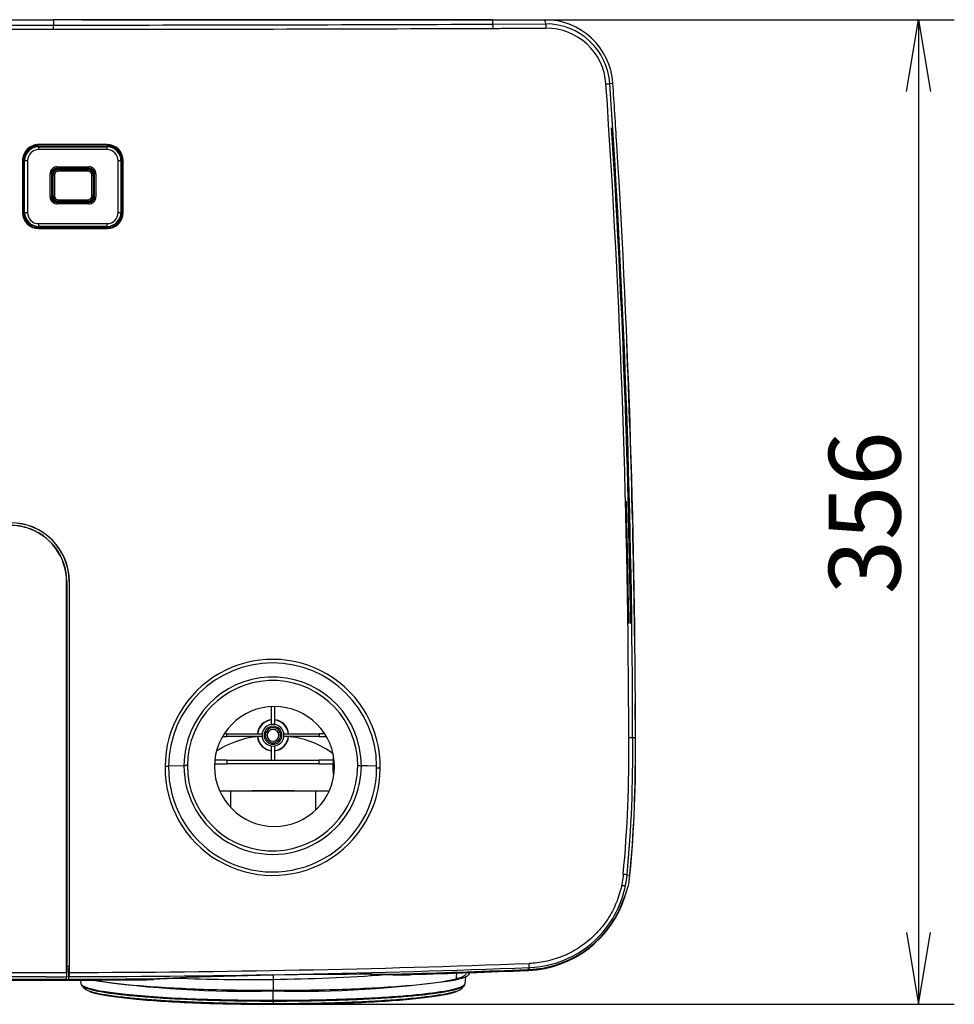
# Model space of a CAD drawing. Extents: x 71 to 1961, y 72 to 1765.
# Drawn here: x 944 to 1278, y 1154 to 1506 of the extents above; entities that cross this region are included whole.
import ezdxf
from ezdxf.enums import TextEntityAlignment as Align

# ---------------------------------------------------------------- set-up
doc = ezdxf.new("R2010")
doc.units = 0
for name, color, linetype in [('DEFAULT', 7, 'CONTINUOUS'), ('DV1_ﾃﾞﾌｫﾙﾄ', 7, 'CONTINUOUS'), ('HADARASSY_10', 7, 'CONTINUOUS'), ('HADARASSY_11', 7, 'CONTINUOUS'), ('HADARASSY_20', 7, 'CONTINUOUS'), ('HADARASSY_3', 7, 'CONTINUOUS'), ('HADARASSY_33', 7, 'CONTINUOUS'), ('HADARASSY_36', 7, 'CONTINUOUS'), ('HADARASSY_37', 7, 'CONTINUOUS'), ('HADARASSY_38', 7, 'CONTINUOUS'), ('HADARASSY_40', 7, 'CONTINUOUS'), ('HADARASSY_47', 7, 'CONTINUOUS'), ('HADARASSY_52', 7, 'CONTINUOUS')]:
    doc.layers.add(name, color=color, linetype=linetype)
doc.styles.add('SEACAD_SEANSI_TTF', font='seansi.ttf')

# ---------------------------------------------------------------- blocks, each defined once
blk = doc.blocks.new('SE')
at = {"layer": 'DV1_ﾃﾞﾌｫﾙﾄ', "color": 7, "linetype": 'CONTINUOUS'}
for p, q in [((966.23, 1506.17), (1277.61, 1506.17)), ((1264.81, 1506.17), (1264.81, 1154.45)), ((1044.6, 1154.45), (1277.61, 1154.45))]:
    blk.add_line(p, q, dxfattribs=at)
for points in [[(1260.54, 1480.57), (1264.81, 1506.17), (1269.08, 1480.57)], [(1260.54, 1180.05), (1264.81, 1154.45), (1269.08, 1180.05)]]:
    blk.add_lwpolyline(points, dxfattribs=at)
at = {"layer": 'HADARASSY_10', "color": 7, "linetype": 'CONTINUOUS'}
for p, q in [((1163.74, 1243.56), (1163.74, 1243.56)), ((1158.78, 1196.85), (1160.37, 1196.85)), ((1161.23, 1196.85), (1161.25, 1197)), ((1161.23, 1196.85), (1161.23, 1196.85))]:
    blk.add_line(p, q, dxfattribs=at)
for centre, radius, start, end in [((-2355.33, 1242.85), 3519.08, 0.64398, 0.77116), ((-2355.33, 1242.85), 3519.08, 0.01161, 0.311), ((-2371.38, 1243.12), 3535.13, 0.00716, 0.04258), ((690.16, 1243.51), 473.58, 354.825, 0.0057), ((1163.11, 1120.27), 123.29, 89.7053, 89.7299), ((1160.09, 1188.73), 12.19, 81.857, 81.8631)]:
    blk.add_arc(centre, radius, start, end, dxfattribs=at)
at = {"layer": 'HADARASSY_11', "color": 7, "linetype": 'CONTINUOUS'}
for p, q in [((1163.74, 1243.56), (1163.74, 1243.56)), ((1161.63, 1199.54), (1161.81, 1200.8)), ((1158.78, 1196.85), (1160.37, 1196.85)), ((1161.23, 1196.85), (1161.25, 1197)), ((1161.23, 1196.85), (1161.23, 1196.85))]:
    blk.add_line(p, q, dxfattribs=at)
for centre, radius, start, end in [((-2355.33, 1242.85), 3519.08, 0.64398, 0.77116), ((-2355.33, 1242.85), 3519.08, 0.01161, 0.311), ((-2371.38, 1243.12), 3535.13, 0.00716, 0.04258), ((690.16, 1243.51), 473.58, 354.825, 0.0057), ((1163.11, 1120.27), 123.29, 89.7053, 89.7225), ((1160.09, 1188.73), 12.19, 81.857, 81.8631)]:
    blk.add_arc(centre, radius, start, end, dxfattribs=at)
at = {"layer": 'HADARASSY_20', "color": 7, "linetype": 'CONTINUOUS'}
for radius, start, end in [(3545.99, 0.75783, 3.62179), (3545.33, 0.75797, 1.46549)]:
    blk.add_arc((-2383.64, 1243.56), radius, start, end, dxfattribs=at)
at = {"layer": 'HADARASSY_3', "color": 7, "linetype": 'CONTINUOUS'}
for start, end in [(1.36348, 2.38383), (0.76568, 1.31584)]:
    blk.add_arc((-2395.05, 1242.95), 3558.78, start, end, dxfattribs=at)
at = {"layer": 'HADARASSY_33', "color": 7, "linetype": 'CONTINUOUS'}
for p, q in [((946.42, 1324.64), (946.44, 1324.7)), ((960.64, 1305.49), (960.71, 1305.49)), ((960.64, 1165.82), (960.64, 1305.49)), ((960.71, 1305.49), (960.71, 1166.78)), ((946.43, 1165.82), (960.64, 1165.82)), ((960.7, 1164.28), (960.31, 1163.39)), ((960.71, 1164.28), (960.68, 1164.33)), ((960.71, 1164.28), (960.71, 1166.78))]:
    blk.add_line(p, q, dxfattribs=at)
for centre, radius, start, end in [((940.64, 1305.45), 20.1, 73.232, 89.9838), ((940.64, 1305.49), 20, 73.2158, 90.0001), ((940.64, 1305.49), 20, 0, 73.2158), ((940.64, 1305.49), 20.07, 0.0004, 73.2154), ((952.34, 5834.31), 4668.49, 267.93338, 269.92741), ((952.33, 5831.82), 4667.49, 267.9334, 270.01293), ((951.85, 5479.24), 4315.86, 267.77383, 270.11223), ((953.78, 4336.42), 3172.1, 269.99282, 270.12463), ((976.66, 1165.48), 16.02, 178.7571, 184.095)]:
    blk.add_arc(centre, radius, start, end, dxfattribs=at)
at = {"layer": 'HADARASSY_36', "color": 7, "linetype": 'CONTINUOUS'}
for p, q in [((957.8, 1452.6), (957.64, 1452.76)), ((968.33, 1452.76), (957.64, 1452.76)), ((968.33, 1452.76), (968.17, 1452.6)), ((955.64, 1450.76), (955.8, 1450.6)), ((955.64, 1450.76), (955.64, 1443.15)), ((956.3, 1450.6), (955.8, 1450.6)), ((955.8, 1443.31), (955.8, 1450.6)), ((956.3, 1450.6), (956.3, 1443.31)), ((957.8, 1452.6), (968.17, 1452.6)), ((968.17, 1452.1), (957.8, 1452.1)), ((969.67, 1443.31), (969.67, 1450.6)), ((970.17, 1450.6), (970.33, 1450.76)), ((970.17, 1450.6), (970.17, 1443.31)), ((970.33, 1443.15), (970.33, 1450.76)), ((955.8, 1443.31), (955.64, 1443.15)), ((969.67, 1443.31), (970.17, 1443.31)), ((970.33, 1443.15), (970.17, 1443.31)), ((957.64, 1441.16), (957.8, 1441.32)), ((957.64, 1441.16), (968.33, 1441.16)), ((957.8, 1441.82), (968.17, 1441.82)), ((957.8, 1441.82), (957.8, 1441.32)), ((968.17, 1441.32), (957.8, 1441.32)), ((968.17, 1441.32), (968.33, 1441.16))]:
    blk.add_line(p, q, dxfattribs=at)
for centre, radius, start, end in [((957.8, 1450.6), 2, 90.0255, 179.9745), ((957.8, 1450.6), 1.5, 89.9593, 180.0336), ((1267.84, 1452.52), 310.04, 179.9857, 180.0779), ((968.17, 1450.6), 2, 0.0255, 89.9745), ((658.17, 1452.52), 310, 359.9221, 0.0143), ((968.17, 1450.6), 1.5, 359.9593, 90.0407), ((970.09, 1140.56), 310.04, 89.9857, 90.0779), ((955.88, 1750.96), 307.65, 269.9855, 270.0785), ((957.8, 1443.31), 2, 180.0255, 269.9745), ((957.8, 1443.31), 1.5, 179.9593, 270.0336), ((968.17, 1443.31), 1.5, 269.9593, 0.0336), ((968.17, 1443.31), 2, 270.0255, 359.9745), ((658.13, 1441.39), 310.04, 359.9857, 0.0779)]:
    blk.add_arc(centre, radius, start, end, dxfattribs=at)
for centre, major_axis, start_param, end_param in [((957.64, 1450.76), (1.42, -1.42), 2.357505, 3.92568), ((968.32, 1450.76), (-1.42, -1.42), 2.357483, 3.925702), ((957.64, 1443.16), (1.42, 1.42), 2.357505, 3.92568), ((968.32, 1443.16), (-1.42, 1.42), 2.357505, 3.92568)]:
    blk.add_ellipse(centre, major_axis=major_axis, ratio=0.997265, start_param=start_param, end_param=end_param, dxfattribs=at)
at = {"layer": 'HADARASSY_37', "color": 7, "linetype": 'CONTINUOUS'}
for p, q in [((950.67, 1460.93), (975.08, 1460.93)), ((950.67, 1460.93), (950.67, 1460.79)), ((950.67, 1460.79), (950.67, 1459.79)), ((950.67, 1460.79), (975.08, 1460.79)), ((975.08, 1459.79), (950.67, 1459.79)), ((975.08, 1460.79), (975.08, 1460.93)), ((975.08, 1459.79), (975.08, 1460.79)), ((945.55, 1437.32), (945.55, 1455.81)), ((945.68, 1455.81), (945.55, 1455.81)), ((946.68, 1455.81), (945.68, 1455.81)), ((945.68, 1437.32), (945.68, 1455.81)), ((946.68, 1455.81), (946.68, 1437.32)), ((957.24, 1453.64), (968.62, 1453.64)), ((968.62, 1453.14), (957.24, 1453.14)), ((957.25, 1453.12), (957.24, 1453.14)), ((968.6, 1453.12), (957.25, 1453.12)), ((968.6, 1453.12), (968.62, 1453.14)), ((979.07, 1437.32), (979.07, 1455.81)), ((980.07, 1455.81), (979.07, 1455.81)), ((980.07, 1455.81), (980.07, 1437.32)), ((980.2, 1455.81), (980.07, 1455.81)), ((980.2, 1455.81), (980.2, 1437.32)), ((954.74, 1442.85), (954.74, 1451.14)), ((955.24, 1451.14), (955.24, 1442.85)), ((955.26, 1451.13), (955.24, 1451.14)), ((955.26, 1451.13), (955.26, 1442.86)), ((970.6, 1451.13), (970.62, 1451.14)), ((970.6, 1442.86), (970.6, 1451.13)), ((970.62, 1442.85), (970.62, 1451.14)), ((971.12, 1451.14), (971.12, 1442.85)), ((955.26, 1442.86), (955.24, 1442.85)), ((970.6, 1442.86), (970.62, 1442.85)), ((957.25, 1440.87), (957.24, 1440.85)), ((957.24, 1440.85), (968.62, 1440.85)), ((968.62, 1440.35), (957.24, 1440.35)), ((957.25, 1440.87), (968.6, 1440.87)), ((968.6, 1440.87), (968.62, 1440.85)), ((945.55, 1437.32), (945.68, 1437.32)), ((945.68, 1437.32), (946.68, 1437.32)), ((979.07, 1437.32), (980.07, 1437.32)), ((980.07, 1437.32), (980.2, 1437.32)), ((950.67, 1433.33), (975.08, 1433.33)), ((950.67, 1433.33), (950.67, 1432.33)), ((975.08, 1432.33), (950.67, 1432.33)), ((950.67, 1432.33), (950.67, 1432.19)), ((975.08, 1432.19), (950.67, 1432.19)), ((975.08, 1432.33), (975.08, 1433.33)), ((975.08, 1432.19), (975.08, 1432.33))]:
    blk.add_line(p, q, dxfattribs=at)
for centre, radius, start, end in [((950.67, 1455.81), 5.12, 90, 180), ((950.67, 1455.81), 4.99, 90, 180), ((950.67, 1455.81), 3.99, 90, 180), ((975.08, 1455.81), 5.12, 0, 90), ((975.08, 1455.81), 4.99, 0, 90), ((975.08, 1455.81), 3.99, 0, 90), ((957.24, 1451.15), 2.5, 89.9662, 180.0334), ((1647.4, 1453.22), 690.17, 179.96499, 180.00644), ((968.62, 1451.15), 2.5, 359.9662, 90.0334), ((181.45, 1453.22), 787.16, 359.99435, 0.0307), ((955.16, 663.98), 787.17, 89.99435, 90.0307), ((970.69, 760.98), 690.17, 89.96499, 90.00644), ((957.24, 1442.85), 2.5, 179.9662, 270.0334), ((955.16, 2133.02), 690.17, 269.96499, 270.00644), ((968.62, 1442.85), 2.5, 269.9662, 0.0334), ((970.69, 2230.01), 787.16, 269.99435, 270.0307), ((1744.45, 1440.77), 787.22, 179.99436, 180.0307), ((279.41, 1440.77), 689.2, 359.96497, 0.00648), ((950.67, 1437.32), 5.12, 180, 270), ((950.67, 1437.32), 4.99, 180, 270), ((950.67, 1437.32), 3.99, 180, 270), ((975.08, 1437.32), 5.12, 270, 360), ((975.08, 1437.32), 3.99, 270, 0), ((975.08, 1437.32), 4.99, 270, 0)]:
    blk.add_arc(centre, radius, start, end, dxfattribs=at)
for centre, major_axis in [((957.26, 1451.12), (1.42, -1.42)), ((968.6, 1451.12), (-1.42, -1.42)), ((957.26, 1442.87), (1.42, 1.42)), ((968.6, 1442.87), (-1.42, 1.42))]:
    blk.add_ellipse(centre, major_axis=major_axis, ratio=0.997265, start_param=2.357554, end_param=3.925631, dxfattribs=at)
for points in [[(955.24, 1451.14), (955.24, 1451.26), (955.26, 1451.55), (955.4, 1451.98), (955.66, 1452.41), (956.02, 1452.76), (956.46, 1453.01), (956.88, 1453.12), (957.14, 1453.14), (957.24, 1453.14)], [(968.62, 1453.14), (968.74, 1453.14), (969.02, 1453.12), (969.45, 1452.98), (969.88, 1452.72), (970.23, 1452.36), (970.48, 1451.92), (970.6, 1451.5), (970.62, 1451.24), (970.62, 1451.14)], [(957.24, 1440.85), (957.12, 1440.85), (956.83, 1440.87), (956.4, 1441.01), (955.97, 1441.27), (955.62, 1441.63), (955.37, 1442.07), (955.26, 1442.49), (955.24, 1442.75), (955.24, 1442.85)], [(970.62, 1442.85), (970.62, 1442.73), (970.59, 1442.45), (970.46, 1442.01), (970.19, 1441.58), (969.83, 1441.23), (969.4, 1440.98), (968.98, 1440.87), (968.72, 1440.85), (968.62, 1440.85)]]:
    blk.add_open_spline(points, degree=3, knots=[0, 0, 0, 0, 0.112222, 0.271488, 0.430431, 0.589281, 0.74824, 0.907533, 1, 1, 1, 1], dxfattribs=at)
at = {"layer": 'HADARASSY_38', "color": 7, "linetype": 'CONTINUOUS'}
for p, q in [((772.35, 1506.18), (955.99, 1506.17)), ((955.99, 1506.17), (955.99, 1504.26)), ((1112.73, 1506.17), (1131.37, 1506.17)), ((1112.73, 1506.17), (1112.73, 1504.58)), ((1131.73, 1504.66), (1131.37, 1506.17)), ((897.54, 1502.77), (955.99, 1502.77)), ((1112.73, 1504.58), (1131.73, 1504.66)), ((1154.63, 1483.34), (1155.69, 1483.46)), ((975.08, 1461.58), (950.67, 1461.58)), ((975.08, 1461.38), (950.67, 1461.38)), ((950.67, 1461.34), (950.67, 1461.38)), ((975.08, 1461.38), (975.08, 1461.34)), ((945.09, 1455.79), (944.89, 1455.79)), ((944.89, 1455.79), (944.89, 1437.32)), ((945.14, 1455.79), (945.09, 1455.79)), ((945.09, 1455.79), (945.09, 1437.32)), ((945.14, 1437.32), (945.14, 1455.79)), ((980.61, 1437.32), (980.61, 1455.8)), ((980.61, 1455.8), (980.66, 1455.8)), ((980.66, 1437.32), (980.66, 1455.8)), ((980.86, 1437.32), (980.86, 1455.8)), ((945.09, 1437.32), (944.89, 1437.32)), ((945.14, 1437.32), (945.09, 1437.32)), ((980.66, 1437.32), (980.61, 1437.32)), ((975.08, 1431.78), (950.67, 1431.78)), ((950.67, 1431.78), (950.67, 1431.74)), ((950.67, 1431.74), (975.08, 1431.74)), ((950.67, 1431.54), (975.08, 1431.54)), ((975.08, 1431.78), (975.08, 1431.74)), ((961.6, 1305.49), (961.6, 1168.02)), ((961.6, 1305.49), (961.64, 1305.49)), ((961.64, 1165.83), (961.64, 1305.49)), ((1162.77, 1249.67), (1161.38, 1249.67)), ((1163.79, 1249.69), (1162.77, 1249.67)), ((1002.73, 1243.04), (1002.54, 1239.7)), ((1003.95, 1242.91), (1003.78, 1239.73)), ((1002.54, 1239.7), (997.05, 1239.51)), ((997.05, 1239.51), (997.05, 1239.35)), ((1002.54, 1239.7), (1002.94, 1239.72)), ((1064.44, 1236.43), (1064.63, 1239.64)), ((1065.5, 1239.63), (1065.89, 1239.67)), ((1066.92, 1239.66), (1065.89, 1239.67)), ((1068.13, 1239.65), (1066.92, 1239.66)), ((1071.35, 1239.57), (1068.13, 1239.65)), ((1071.35, 1238.8), (1071.35, 1239.57)), ((1160.79, 1200.71), (1161.8, 1200.62)), ((1161.54, 1198.45), (1161.8, 1200.62)), ((961.3, 1166.2), (961.58, 1167.02)), ((961.3, 1166.2), (961.3, 1163.4)), ((961.3, 1163.4), (961.62, 1164.33)), ((1125.19, 1166.87), (1125.79, 1166.89)), ((1125.77, 1167.55), (1125.78, 1167.22)), ((1125.78, 1167.22), (1125.79, 1166.89))]:
    blk.add_line(p, q, dxfattribs=at)
for centre, radius, start, end in [((1131.38, 1481.81), 24.37, 3.8858, 90.005), ((946.08, 44309.04), 42804.79, 269.935035, 270.013264), ((948.08, 43591.56), 42087.3, 270.010762, 270.224141), ((837.49, 1503.02), 118.51, 359.8762, 0.5997), ((948.08, 43634.72), 42131.96, 270.010763, 270.224022), ((1131.82, 1481.79), 22.86, 3.8754, 90.2222), ((1131.92, 1481.79), 21.37, 3.8899, 90.244), ((1148.63, 1554.67), 71.58, 273.6893, 274.8059), ((-2361.57, 1243.84), 3522.95, 0.0949, 3.89652), ((-2363.42, 1243.84), 3526.19, 0.09483, 3.89459), ((-2376.16, 1243.77), 3539.97, 3.52883, 3.88239), ((950.68, 1455.8), 5.79, 90.0376, 180.077), ((950.68, 1455.79), 5.59, 90.0772, 179.9738), ((950.68, 1455.79), 5.54, 90.0644, 179.9628), ((966.46, -7930.99), 9392.33, 89.947408, 90.096305), ((971.65, 1461.54), 3.44, 357.3987, 0.7338), ((975.08, 1455.8), 5.79, 0.0629, 89.9361), ((975.08, 1455.81), 5.58, 359.9925, 90.003), ((975.08, 1455.8), 5.53, 0.0007, 89.9943), ((-2373.86, 1244.04), 3537.66, 0.09154, 3.52676), ((980.8, 1441.22), 14.59, 89.7733, 90.5676), ((950.67, 1437.32), 5.78, 180.0028, 270.0008), ((950.67, 1437.31), 5.58, 179.9989, 270.0049), ((950.67, 1437.32), 5.53, 180, 270), ((975.08, 1437.32), 5.53, 270.0056, 359.9994), ((975.08, 1437.31), 5.58, 269.9984, 0.0087), ((975.08, 1437.32), 5.79, 270.0645, 359.9367), ((980.79, 1450.42), 13.11, 269.4228, 270.3069), ((975.46, 1431.61), 24.79, 179.71, 180.172), ((971.38, 1431.58), 3.71, 359.3294, 2.4199), ((940.64, 1305.49), 21, 0.0033, 89.9967), ((940.64, 1305.49), 20.95, 0.0033, 89.9967), ((1034.23, 1239.26), 38.41, 359.3002, 179.8422), ((1034.2, 1239.25), 37.15, 0.4894, 179.6043), ((1034.22, 1239.68), 31.67, 359.984, 173.925), ((1034.21, 1239.69), 30.42, 359.91, 173.9201), ((1034.86, 1239.41), 21.42, 0, 180), ((705.31, 1243.66), 456.1, 354.6135, 0.7548), ((698.2, 1243.94), 464.61, 354.6616, 0.7073), ((701.26, 1243.91), 462.57, 354.6293, 0.7156), ((1034.23, 1238.9), 38.41, 179.3074, 359.835), ((987.84, 405.36), 834.05, 89.36704, 89.45176), ((1034.2, 1238.88), 37.15, 179.2653, 359.8843), ((1034.22, 1239.67), 31.67, 179.9421, 0.0074), ((1003.83, 1170.99), 68.74, 90.048, 90.7422), ((1034.2, 1239.68), 30.42, 179.9063, 353.8747), ((1034.86, 1239.41), 21.42, 180, 0), ((1064.59, 1195.47), 44.18, 88.8091, 89.9451), ((1071.65, 1197.55), 41.25, 88.624, 90.4097), ((1124.41, 1204.06), 36.54, 322.8584, 354.7388), ((1155, 1150.23), 50.82, 83.4581, 85.0278), ((1113.09, 1209.54), 49.73, 332.859, 344.5511), ((1123.68, 1209.98), 39.77, 339.8667, 340.2611), ((1148.92, 1200.19), 12.74, 343.3748, 352.1448), ((1124.31, 1204.16), 37.3, 272.2752, 332.3462), ((1124.41, 1204.06), 36.54, 272.1307, 322.8584), ((952.34, 5835.41), 4667.4, 270.10266, 270.11356), ((943.24, 1167.82), 18.36, 357.4923, 0.61), ((952.3, 5835.15), 4669.33, 270.11468, 272.12943), ((952.29, 5829.13), 4662.12, 270.10346, 270.11417), ((951.86, 5476.84), 4310.66, 270.11762, 270.12556), ((952.29, 5830.66), 4666.33, 270.11453, 272.13052), ((937.41, 1165.48), 24.23, 357.2795, 0.8228), ((1068.18, -604.15), 1769.32, 89.95187, 92.2391), ((1070.17, 1553.79), 388.63, 269.9258, 271.7642), ((951.85, 5479.24), 4315.85, 271.72983, 272.30178), ((951.85, 5479.24), 4315.85, 270.12549, 270.46112), ((983.88, 1543.97), 380.46, 270.4068, 272.2849)]:
    blk.add_arc(centre, radius, start, end, dxfattribs=at)
for points in [[(1112.73, 1506.17), (1060.48, 1506.18), (1008.23, 1506.18), (955.99, 1506.17)], [(1112.81, 1503.08), (1114.92, 1503.09), (1119.15, 1503.11), (1125.49, 1503.14), (1129.71, 1503.15), (1131.82, 1503.16)]]:
    blk.add_open_spline(points, degree=3, dxfattribs=at)
for points, weights in [([(1112.73, 1504.58), (1112.77, 1504.52), (1112.81, 1503.92), (1112.81, 1503.08)], [1.15519611326, 0.948274902727, 0.94826796248, 1.15517529252]), ([(1131.73, 1504.66), (1131.78, 1504.6), (1131.82, 1503.99), (1131.82, 1503.16)], [1.155198752, 0.948281844699, 0.94826708372, 1.15515446906]), ([(1125.77, 1167.55), (1125.81, 1167.6), (1125.83, 1168.21), (1125.8, 1169.05)], [1.15916627103, 0.947291672877, 0.946945144013, 1.15812668444])]:
    blk.add_rational_spline(points, weights, degree=3, dxfattribs=at)
blk.add_rational_spline([(950.67, 1461.38), (950.67, 1461.37), (950.67, 1461.46), (950.67, 1461.58), (950.67, 1461.58), (950.67, 1461.58), (950.67, 1461.58)], [1.17094726141, 0.942794379245, 0.943017798099, 1.17161751797, 1.17161751797, 1.17161751797, 1.17161751797], degree=3, knots=[0, 0, 0, 0, 0.975916, 0.975916, 0.975916, 1, 1, 1, 1], dxfattribs=at)
blk.add_open_spline([(1159.4, 1200.85), (1159.23, 1198.98), (1158.54, 1194.98), (1156.42, 1189.1), (1153.1, 1183.45), (1148.78, 1178.51), (1143.62, 1174.45), (1137.8, 1171.42), (1131.77, 1169.6), (1127.7, 1169.12), (1125.8, 1169.05)], degree=3, knots=[0, 0, 0, 0, 0.111131, 0.240102, 0.369213, 0.498438, 0.627783, 0.757245, 0.886754, 1, 1, 1, 1], dxfattribs=at)
at = {"layer": 'HADARASSY_40', "color": 7, "linetype": 'CONTINUOUS'}
for p, q in [((1033.86, 1254.43), (1033.86, 1260.73)), ((1034.86, 1260.76), (1034.86, 1254.43)), ((1016.36, 1250.06), (1017.86, 1250.06)), ((1017.86, 1251.06), (1016.95, 1251.06)), ((1017.86, 1250.06), (1017.86, 1251.06)), ((1017.86, 1251.06), (1030.49, 1251.06)), ((1030.49, 1250.06), (1017.86, 1250.06)), ((1031.66, 1250.56), (1031.16, 1250.56)), ((1037.06, 1250.56), (1037.56, 1250.56)), ((1038.23, 1251.06), (1050.86, 1251.06)), ((1050.86, 1250.06), (1038.23, 1250.06)), ((1052.74, 1251.06), (1050.86, 1251.06)), ((1050.86, 1251.06), (1050.86, 1250.06)), ((1050.86, 1250.06), (1053.41, 1250.06)), ((1033.86, 1241.61), (1033.86, 1246.69)), ((1034.86, 1246.69), (1034.86, 1241.61)), ((1017.86, 1241.61), (1013.55, 1241.61)), ((1017.86, 1241.61), (1050.86, 1241.61)), ((1017.86, 1241.61), (1017.86, 1240.41)), ((1055.86, 1241.61), (1050.86, 1241.61)), ((1050.86, 1240.41), (1050.86, 1241.61)), ((1055.86, 1243.45), (1055.86, 1241.31)), ((1013.49, 1240.41), (1017.86, 1240.41)), ((1050.86, 1240.41), (1017.86, 1240.41)), ((1050.86, 1240.41), (1055.86, 1240.41)), ((1055.86, 1241.26), (1055.86, 1240.73)), ((1055.86, 1240.73), (1056.17, 1240.73)), ((1055.86, 1237.56), (1055.86, 1240.73)), ((1055.86, 1237.56), (1055.86, 1236.56)), ((1056.18, 1237.56), (1055.86, 1237.56)), ((1056.05, 1236.56), (1055.86, 1236.56)), ((1019.25, 1230.56), (1015.46, 1230.56)), ((1019.25, 1224.85), (1019.25, 1230.56)), ((1049.47, 1230.56), (1019.25, 1230.56)), ((1054.33, 1230.56), (1049.47, 1230.56)), ((1049.47, 1230.56), (1049.47, 1223.82))]:
    blk.add_line(p, q, dxfattribs=at)
for centre, radius, start, end in [((1034.36, 1250.56), 5.58, 95.1422, 174.8578), ((1034.36, 1250.56), 5.5, 95.2159, 174.7841), ((1034.36, 1250.56), 5.58, 5.1422, 84.8578), ((1034.36, 1250.56), 5.5, 5.2159, 84.7841), ((1034.36, 1250.56), 3.9, 0, 180), ((1034.36, 1250.56), 3.2, 90, 180), ((1034.36, 1250.56), 2.7, 90, 180), ((1034.36, 1250.56), 2.1, 0, 180), ((1034.36, 1250.56), 3.2, 0, 90), ((1034.36, 1250.56), 2.7, 0, 90), ((1032.48, 1216.93), 33.39, 97.2259, 123.3196), ((1034.35, 1250.57), 5.57, 185.2023, 264.9416), ((1034.36, 1250.56), 5.5, 185.2159, 264.7841), ((1034.36, 1250.56), 3.9, 180, 0), ((1034.36, 1250.56), 3.2, 180, 270), ((1034.36, 1250.56), 2.7, 180, 270), ((1034.36, 1250.56), 2.1, 180, 0), ((1034.36, 1250.56), 3.2, 270, 0), ((1034.36, 1250.56), 2.7, 270, 360), ((1034.37, 1250.57), 5.57, 275.0584, 354.7977), ((1034.36, 1250.56), 5.5, 275.2159, 354.7841), ((1036.25, 1216.94), 33.38, 54.0194, 82.7788), ((1034.36, 507.75), 722.96, 88.80294, 91.19771)]:
    blk.add_arc(centre, radius, start, end, dxfattribs=at)
at = {"layer": 'HADARASSY_47', "color": 7, "linetype": 'CONTINUOUS'}
for p, q in [((1102.95, 1161.82), (1103.17, 1164.31)), ((965.66, 1163.1), (965.77, 1161.82)), ((1034.36, 1155.9), (1034.36, 1159.33)), ((1034.36, 1155.62), (1034.36, 1155.9))]:
    blk.add_line(p, q, dxfattribs=at)
for centre, radius, start, end in [((966.92, 1161.97), 1.15, 184.7777, 220.799), ((1101.79, 1161.98), 1.16, 319.2054, 355.1805), ((963.27, 1154.58), 71.08, 359.8966, 0.0377)]:
    blk.add_arc(centre, radius, start, end, dxfattribs=at)
for points, knots in [([(1103.26, 1165.34), (1103.19, 1164.56), (1099.57, 1162.99), (1084.35, 1160.99), (1061.41, 1159.64), (1043.38, 1159.33), (1034.36, 1159.33)], [0, 0, 0, 0, 0.246215, 0.497477, 0.748738, 1, 1, 1, 1]), ([(965.77, 1161.87), (965.8, 1161.43), (966.69, 1160.78), (969.72, 1159.86), (973.84, 1159.03), (980.9, 1158.08), (991.45, 1157.15), (1004.1, 1156.46), (1016.11, 1156.09), (1025.2, 1155.94), (1030.93, 1155.9), (1033.6, 1155.9), (1034.36, 1155.9)], [0, 0, 0, 0, 0.1392435, 0.2109711, 0.3068082, 0.4267067, 0.5705287, 0.7211285, 0.8393722, 0.9252925, 0.9788428, 1, 1, 1, 1]), ([(965.99, 1161.3), (965.99, 1161.3), (966, 1161.27), (966.02, 1161.25), (966.04, 1161.22)], [0, 0, 0, 0, 0.045443, 1, 1, 1, 1]), ([(966.04, 1161.22), (966.14, 1161.11), (966.44, 1160.84), (967.23, 1160.42), (968.5, 1159.97), (970.19, 1159.52), (972.23, 1159.1), (974.63, 1158.69), (977.44, 1158.28), (980.57, 1157.91), (983.99, 1157.56), (987.72, 1157.22), (991.83, 1156.91), (996.1, 1156.64), (1000.57, 1156.4), (1005.49, 1156.17), (1011.23, 1155.96), (1017.96, 1155.78), (1025.77, 1155.65), (1031.39, 1155.62), (1034.36, 1155.62)], [0, 0, 0, 0, 0.039049, 0.087966, 0.141055, 0.19446, 0.243983, 0.294372, 0.348038, 0.400742, 0.44941, 0.501369, 0.555331, 0.607018, 0.655477, 0.708763, 0.768583, 0.836378, 0.913496, 1, 1, 1, 1]), ([(1034.36, 1159.33), (1025.34, 1159.33), (1007.31, 1159.64), (984.37, 1160.99), (974.02, 1162.35), (970.53, 1163.1), (970.44, 1163.12)], [0, 0, 0, 0, 0.330529, 0.661057, 0.991586, 1, 1, 1, 1]), ([(1034.36, 1155.9), (1035.02, 1155.9), (1037.04, 1155.9), (1041.1, 1155.92), (1047.19, 1155.99), (1055.18, 1156.16), (1064.78, 1156.49), (1074.38, 1156.99), (1083.01, 1157.64), (1090.03, 1158.36), (1095.7, 1159.17), (1101.07, 1160.3), (1102.86, 1161.23), (1102.95, 1161.85), (1102.95, 1161.87)], [0, 0, 0, 0, 0.018578, 0.056456, 0.113632, 0.190096, 0.285839, 0.400907, 0.501455, 0.602046, 0.702684, 0.803339, 0.993208, 1, 1, 1, 1]), ([(1034.36, 1155.62), (1036.53, 1155.62), (1040.68, 1155.63), (1046.53, 1155.71), (1051.75, 1155.81), (1056.54, 1155.94), (1061.1, 1156.09), (1065.53, 1156.27), (1069.8, 1156.48), (1073.98, 1156.72), (1078.02, 1156.99), (1081.75, 1157.29), (1084.99, 1157.58), (1087.71, 1157.86), (1089.98, 1158.13), (1091.9, 1158.38), (1093.51, 1158.61), (1094.86, 1158.82), (1096.01, 1159.02), (1096.97, 1159.2), (1097.77, 1159.37), (1098.43, 1159.52), (1098.98, 1159.65), (1099.45, 1159.77), (1099.87, 1159.89), (1100.27, 1160.01), (1100.64, 1160.13), (1101.02, 1160.26), (1101.4, 1160.41), (1101.76, 1160.58), (1102.09, 1160.75), (1102.36, 1160.92), (1102.55, 1161.08), (1102.64, 1161.18), (1102.68, 1161.22)], [0, 0, 0, 0, 0.063391, 0.120831, 0.171971, 0.21912, 0.266603, 0.314258, 0.361582, 0.409257, 0.459642, 0.509874, 0.55514, 0.595537, 0.632043, 0.665044, 0.694934, 0.722054, 0.746762, 0.769292, 0.789049, 0.806379, 0.821848, 0.83604, 0.849541, 0.862938, 0.876838, 0.891863, 0.908629, 0.927351, 0.947639, 0.967677, 0.985215, 1, 1, 1, 1]), ([(1102.68, 1161.22), (1102.68, 1161.22), (1102.7, 1161.25), (1102.72, 1161.28), (1102.73, 1161.3)], [0, 0, 0, 0, 0.08365, 1, 1, 1, 1]), ([(1023.68, 1154.7), (1022.8, 1154.71), (1021.03, 1154.74), (1018.38, 1154.79), (1015.72, 1154.86), (1013.08, 1154.93), (1010.47, 1155.01), (1007.87, 1155.1), (1005.31, 1155.2), (1002.79, 1155.31), (1000.31, 1155.43), (997.87, 1155.56), (995.48, 1155.7), (993.16, 1155.85), (990.89, 1156.01), (988.7, 1156.18), (985.15, 1156.48), (979.95, 1157), (973.57, 1157.87), (968.76, 1158.95), (967.22, 1159.76), (966.92, 1160.14)], [0, 0, 0, 0, 0.029402, 0.059439, 0.089656, 0.120052, 0.150628, 0.181383, 0.212317, 0.24343, 0.274723, 0.306195, 0.337848, 0.36968, 0.401691, 0.43388, 0.466249, 0.56386, 0.694111, 0.856938, 1, 1, 1, 1]), ([(968.72, 1159.09), (969.57, 1158.76), (972.07, 1158.06), (978.08, 1157.07), (986.48, 1156.16), (996.73, 1155.42), (1008.43, 1154.87), (1021.14, 1154.53), (1029.95, 1154.45), (1034.36, 1154.45)], [0, 0, 0, 0, 0.1292821, 0.2744018, 0.4195214, 0.5646411, 0.7097607, 0.8548804, 1, 1, 1, 1]), ([(1034.36, 1154.45), (1038.77, 1154.45), (1047.58, 1154.53), (1060.29, 1154.87), (1072, 1155.42), (1082.25, 1156.16), (1090.64, 1157.07), (1096.59, 1158.05), (1099.07, 1158.73), (1099.9, 1159.05)], [0, 0, 0, 0, 0.145815, 0.291629, 0.437444, 0.583258, 0.729073, 0.874887, 1, 1, 1, 1]), ([(1101.8, 1160.14), (1101.42, 1159.66), (1099.03, 1158.57), (1092.34, 1157.42), (1085.52, 1156.67), (1081.64, 1156.31), (1077.49, 1155.98), (1073.11, 1155.69), (1068.54, 1155.43), (1063.83, 1155.21), (1059, 1155.03), (1054.09, 1154.88), (1049.14, 1154.77), (1045.53, 1154.71), (1043.57, 1154.68), (1043.28, 1154.68)], [0, 0, 0, 0, 0.1755827, 0.4084514, 0.4704399, 0.5315866, 0.5918922, 0.6513595, 0.7099862, 0.7677722, 0.8247162, 0.8808157, 0.9360658, 0.990467, 1, 1, 1, 1]), ([(1034.36, 1154.63), (1033.48, 1154.63), (1031.71, 1154.63), (1029.05, 1154.64), (1026.38, 1154.67), (1024.59, 1154.69), (1023.69, 1154.7), (1023.68, 1154.7)], [0, 0, 0, 0, 0.2467539, 0.4950592, 0.7448548, 0.9961393, 1, 1, 1, 1]), ([(1043.28, 1154.68), (1041.94, 1154.66), (1038.97, 1154.64), (1035.99, 1154.63), (1034.36, 1154.63)], [0, 0, 0, 0, 0.455092, 1, 1, 1, 1])]:
    blk.add_open_spline(points, degree=3, knots=knots, dxfattribs=at)
for points in [[(966.03, 1161.24), (966.33, 1160.86), (966.63, 1160.49), (966.93, 1160.12)], [(1101.79, 1160.11), (1102.09, 1160.49), (1102.39, 1160.86), (1102.69, 1161.23)], [(1034.36, 1155.62), (1034.36, 1155.29), (1034.36, 1154.96), (1034.36, 1154.63)]]:
    blk.add_open_spline(points, degree=3, dxfattribs=at)
at = {"layer": 'HADARASSY_52', "color": 7, "linetype": 'CONTINUOUS'}
for p, q in [((1034.36, 1164.84), (1034.36, 1164.55)), ((1034.36, 1164.55), (1034.36, 1163.36)), ((1099.72, 1163.18), (1099.94, 1165.6)), ((1104.36, 1165.34), (1104.39, 1165.75)), ((1125.49, 1166.87), (1125.2, 1166.85)), ((1125.24, 1166.52), (1125.63, 1166.53)), ((1125.79, 1166.88), (1125.49, 1166.87)), ((1125.79, 1166.88), (1125.62, 1166.68)), ((1034.36, 1163.36), (1034.36, 1159.23))]:
    blk.add_line(p, q, dxfattribs=at)
for centre, radius, start, end in [((1123.97, 1204.28), 37.76, 272.5091, 342.9592), ((1141.81, 1199.17), 19.25, 335.2464, 344.6204), ((1119.89, 1206.37), 42.25, 332.4752, 338.8313), ((1124.12, 1204.16), 37.5, 338.697, 339.6515), ((1124.41, 1204.04), 37.16, 323.1232, 332.4374), ((1124.12, 1204.16), 37.5, 319.2347, 325.3478), ((1124.12, 1204.16), 37.5, 272.2918, 316.8872), ((1124.3, 1204.19), 37.34, 272.2866, 323.0451), ((953.27, 5475.8), 4312.63, 267.75317, 270.51192), ((953.07, 5504.82), 4341.74, 267.77081, 270.42157), ((951.4, 5460.22), 4296.85, 267.77016, 270.47638), ((1026.04, 1841.58), 678.27, 270.70286, 274.09866), ((1069.47, 1584.89), 419.74, 269.9522, 271.6977), ((1067.83, 963.4), 201.75, 88.1005, 89.6329), ((1063.12, 798.62), 366.59, 87.8066, 88.2186), ((988.07, 4334.92), 3171.22, 271.60975, 272.47899), ((1078.5, 1274.77), 109.83, 269.2979, 272.8414), ((951.5, 5488.81), 4325.45, 271.7277, 272.30156), ((949.06, 5553.06), 4390.05, 271.76052, 272.29995), ((1096.17, 1890.79), 724.71, 272.29829, 272.32937), ((1102, 1165.88), 23.25, 1.5793, 1.9455), ((1025.16, 1549.52), 390.4, 261.7698, 271.3498), ((986.12, 1272.74), 109.55, 269.4126, 272.9708), ((984.25, 1554.51), 391, 270.4213, 272.2765), ((1013.69, 865.59), 298.56, 92.6701, 94.2056), ((1026.36, 1859.57), 696.26, 267.81223, 270.65803), ((1043.39, 1552.24), 393.11, 268.6834, 278.2375)]:
    blk.add_arc(centre, radius, start, end, dxfattribs=at)
blk.add_open_spline([(1104.36, 1165.34), (1104.34, 1165.1), (1104.15, 1164.86), (1103.11, 1164.13), (1101.75, 1163.65), (1099.72, 1163.18)], degree=3, knots=[0, 0, 0, 0, 0.326133, 0.326133, 1, 1, 1, 1], dxfattribs=at)
blk.add_rational_spline([(1125.63, 1166.53), (1125.63, 1166.53), (1125.63, 1166.58), (1125.62, 1166.68)], [0.998450448133, 0.998735092882, 0.999251602656, 0.999999977455], degree=3, dxfattribs=at)
at = {"layer": 'DV1_ﾃﾞﾌｫﾙﾄ', "color": 7, "linetype": 'CONTINUOUS', "style": 'SEACAD_SEANSI_TTF'}
blk.add_text('356', height=25.6, rotation=90, dxfattribs=at).set_placement((1232.81, 1300.94), align=Align.TOP_LEFT)

msp = doc.modelspace()

# ---------------------------------------------------------------- block references
at = {"layer": 'DEFAULT'}
msp.add_blockref('SE', (0, 0), dxfattribs=at)

doc.saveas('drawing.dxf')
